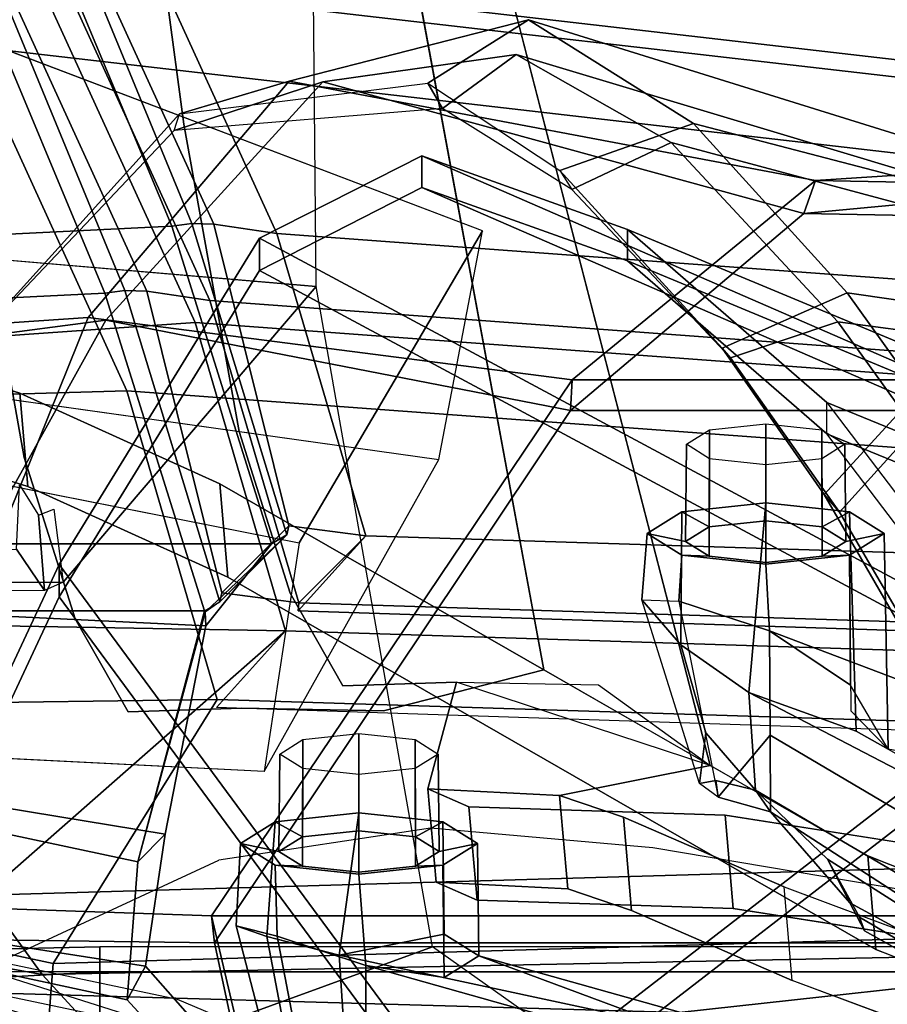
# Model space of a CAD drawing. Units: inches. Extents: x -6 to 180, y -6 to 128.
# Drawn here: x 9 to 11, y 15 to 16 of the extents above; entities that cross this region are included whole.
import ezdxf

# ---------------------------------------------------------------- set-up
doc = ezdxf.new("R2010")
doc.units = ezdxf.units.IN
doc.header["$MEASUREMENT"] = 0
for name, color, linetype in [('SEAT-BACKMAT', 5, 'Continuous'), ('SEAT-BASE', 5, 'Continuous'), ('SEAT-FABRIC', 5, 'Continuous'), ('SEAT-FRAME', 5, 'Continuous'), ('SEAT-KNOBS', 5, 'Continuous')]:
    doc.layers.add(name, color=color, linetype=linetype)

# ---------------------------------------------------------------- blocks, each defined once
blk = doc.blocks.new('1EMBODY_ARMS_0T')
at = {"layer": 'SEAT-BACKMAT'}
for points in [[(-2.678, 7.9631, 19.4373), (-2.1113, 8.1993, 19.5723), (-2.0288, 9.1758, 19.7336), (-2.7252, 8.9256, 19.53)], [(-1.9038, 9.0508, 19.6086), (-1.9863, 8.0743, 19.4473), (-2.553, 7.8381, 19.3123), (-2.6002, 8.8006, 19.405)], [(-2.678, 7.9631, 19.4373), (-2.7252, 8.9256, 19.53), (-3.2704, 8.691, 19.0525), (-3.2704, 7.7775, 19.0223)], [(-3.1454, 8.566, 18.9275), (-2.6002, 8.8006, 19.405), (-2.553, 7.8381, 19.3123), (-3.1454, 7.6525, 18.8973)], [(-3.5614, 8.6142, 18.5548), (-3.2527, 8.7315, 19.0267), (-3.2986, 7.7748, 18.8752), (-3.6869, 7.8507, 18.3249)], [(-3.2986, 7.7748, 18.8752), (-3.2527, 8.7315, 19.0267), (-3.1454, 8.566, 18.9275), (-3.1454, 7.6525, 18.8973)], [(-3.7388, 7.9019, 18.3839), (-3.2704, 7.7775, 19.0223), (-3.2704, 8.691, 19.0525), (-3.5956, 8.5737, 18.56)], [(-2.2923, 6.0536, 19.3148), (-0.1903, 6.5214, 19.4305), (-0.2942, 8.6864, 19.8235), (-2.0615, 8.0551, 19.6874)], [(-3.5614, 8.6142, 18.5548), (-3.6869, 7.8507, 18.3249), (-3.9329, 7.8873, 17.818), (-3.8282, 8.5631, 18.0335)], [(-4.0557, 8.5832, 17.5251), (-3.8282, 8.5631, 18.0335), (-3.9329, 7.8873, 17.818), (-4.0855, 7.7528, 17.4717)], [(-3.7388, 7.9019, 18.3839), (-3.5956, 8.5737, 18.56), (-3.8666, 8.5226, 18.0519), (-3.9962, 7.9215, 17.8716)], [(-4.1797, 7.7532, 17.4391), (-3.9962, 7.9215, 17.8716), (-3.8666, 8.5226, 18.0519), (-4.0612, 8.5423, 17.5869)], [(-4.2882, 7.279, 18.6711), (-3.2444, 8.0482, 20.3586), (-3.9409, 8.374, 18.9351), (-4.0558, 7.8278, 18.7994)], [(-3.8803, 8.374, 18.8131), (-4.2275, 7.279, 18.5491), (-4.2882, 7.279, 18.6711), (-3.9409, 8.374, 18.9351)], [(-3.8803, 8.374, 18.8131), (-3.1838, 8.0482, 20.2367), (-4.2275, 7.279, 18.5491), (-3.9952, 7.8278, 18.6774)], [(-3.8803, 8.374, 18.8131), (-3.9409, 8.374, 18.9351), (-3.2444, 8.0482, 20.3586), (-3.1838, 8.0482, 20.2367)], [(-2.673, 7.926, 19.4584), (-2.1244, 8.1514, 19.6026), (-2.1113, 8.1993, 19.5723), (-2.678, 7.9631, 19.4373)], [(-2.1455, 8.1267, 19.6428), (-2.1244, 8.1514, 19.6026), (-2.673, 7.926, 19.4584), (-2.6742, 7.8851, 19.4987)], [(-2.1455, 8.1267, 19.6428), (-2.6742, 7.8851, 19.4987), (-2.6917, 7.7671, 19.5541), (-2.0615, 8.0551, 19.6874)], [(-1.9863, 8.0743, 19.4473), (-1.9994, 8.0264, 19.4776), (-2.548, 7.801, 19.3334), (-2.553, 7.8381, 19.3123)], [(-4.2882, 7.279, 18.6711), (-3.4389, 6.1795, 20.6671), (-2.6359, 7.6749, 21.8113), (-3.2444, 8.0482, 20.3586)], [(-2.5752, 7.6749, 21.6893), (-3.3782, 6.1795, 20.5451), (-4.2275, 7.279, 18.5491), (-3.1838, 8.0482, 20.2367)], [(-2.5752, 7.6749, 21.6893), (-3.1838, 8.0482, 20.2367), (-3.2444, 8.0482, 20.3586), (-2.6359, 7.6749, 21.8113)], [(-2.2923, 6.0536, 19.3148), (-2.0615, 8.0551, 19.6874), (-2.6917, 7.7671, 19.5541), (-2.8179, 6.0538, 19.2455)], [(-2.548, 7.801, 19.3334), (-1.9994, 8.0264, 19.4776), (-2.0205, 8.0017, 19.5178), (-2.5492, 7.7601, 19.3737)], [(-2.5667, 7.6421, 19.4291), (-2.5492, 7.7601, 19.3737), (-2.0205, 8.0017, 19.5178), (-1.9365, 7.9301, 19.5624)], [(-2.673, 7.926, 19.4584), (-2.678, 7.9631, 19.4373), (-3.2704, 7.7775, 19.0223), (-3.2536, 7.7486, 19.0578)], [(-4.1797, 7.7532, 17.4391), (-4.0855, 7.7528, 17.4717), (-3.9329, 7.8873, 17.818), (-3.9962, 7.9215, 17.8716)], [(-3.7388, 7.9019, 18.3839), (-3.9962, 7.9215, 17.8716), (-3.9329, 7.8873, 17.818), (-3.6869, 7.8507, 18.3249)], [(-2.6742, 7.8851, 19.4987), (-2.673, 7.926, 19.4584), (-3.2536, 7.7486, 19.0578), (-3.2369, 7.7449, 19.117)], [(-2.5667, 7.6421, 19.4291), (-1.9365, 7.9301, 19.5624), (-2.1673, 5.9286, 19.1898), (-2.6929, 5.9288, 19.1205)], [(-3.7388, 7.9019, 18.3839), (-3.6869, 7.8507, 18.3249), (-3.2986, 7.7748, 18.8752), (-3.2731, 7.7759, 19.0192)], [(-2.6742, 7.8851, 19.4987), (-3.2369, 7.7449, 19.117), (-3.2556, 7.6015, 19.2338), (-2.6917, 7.7671, 19.5541)], [(-3.1454, 7.6525, 18.8973), (-2.553, 7.8381, 19.3123), (-2.548, 7.801, 19.3334), (-3.1286, 7.6236, 18.9328)], [(-3.1286, 7.6236, 18.9328), (-2.548, 7.801, 19.3334), (-2.5492, 7.7601, 19.3737), (-3.1119, 7.6199, 18.992)], [(-3.2986, 7.7748, 18.8752), (-3.1454, 7.6525, 18.8973), (-3.1286, 7.6236, 18.9328), (-3.2731, 7.7759, 19.0192)], [(-3.2536, 7.7486, 19.0578), (-3.2731, 7.7759, 19.0192), (-3.1286, 7.6236, 18.9328)], [(-2.6917, 7.7671, 19.5541), (-3.2556, 7.6015, 19.2338), (-3.3008, 6.1643, 19.0588), (-2.8179, 6.0538, 19.2455)], [(-3.1306, 7.4765, 19.1088), (-3.1119, 7.6199, 18.992), (-2.5492, 7.7601, 19.3737), (-2.5667, 7.6421, 19.4291)], [(-3.2369, 7.7449, 19.117), (-3.1119, 7.6199, 18.992), (-3.1306, 7.4765, 19.1088), (-3.2556, 7.6015, 19.2338)], [(-3.2369, 7.7449, 19.117), (-3.2536, 7.7486, 19.0578), (-3.1286, 7.6236, 18.9328), (-3.1119, 7.6199, 18.992)], [(-3.2904, 5.5098, 22.3792), (-2.4806, 7.372, 22.9103), (-2.6359, 7.6749, 21.8113), (-3.4389, 6.1795, 20.6671)], [(-2.5752, 7.6749, 21.6893), (-2.4221, 7.372, 22.9113), (-3.2319, 5.5098, 22.3802), (-3.3782, 6.1795, 20.5451)], [(-2.5752, 7.6749, 21.6893), (-2.6359, 7.6749, 21.8113), (-2.4806, 7.372, 22.9103), (-2.4221, 7.372, 22.9113)], [(-3.1758, 6.0393, 18.9338), (-3.1306, 7.4765, 19.1088), (-2.5667, 7.6421, 19.4291), (-2.6929, 5.9288, 19.1205)], [(-3.3142, 6.2771, 18.9863), (-3.3008, 6.1643, 19.0588), (-3.2556, 7.6015, 19.2338), (-3.2704, 7.6028, 19.1359)], [(-3.1758, 6.0393, 18.9338), (-3.3142, 6.2771, 18.9863), (-3.2704, 7.6028, 19.1359), (-3.1306, 7.4765, 19.1088)], [(-3.2704, 7.6028, 19.1359), (-3.2556, 7.6015, 19.2338), (-3.1306, 7.4765, 19.1088)], [(-3.2904, 5.5098, 22.3792), (-3.3817, 5.1526, 23.8628), (-2.6175, 6.9885, 24.2378), (-2.4806, 7.372, 22.9103)], [(-2.559, 6.9885, 24.2388), (-3.3232, 5.1526, 23.8638), (-3.2319, 5.5098, 22.3802), (-2.4221, 7.372, 22.9113)], [(-2.559, 6.9885, 24.2388), (-2.4221, 7.372, 22.9113), (-2.4806, 7.372, 22.9103), (-2.6175, 6.9885, 24.2378)], [(-3.4389, 6.1795, 20.6671), (-4.2882, 7.279, 18.6711), (-4.3784, 5.7065, 18.3806), (-3.8909, 4.4473, 20.2659)], [(-4.3178, 5.7065, 18.2587), (-4.2275, 7.279, 18.5491), (-3.3782, 6.1795, 20.5451), (-3.8303, 4.4473, 20.1439)], [(-3.6179, 4.9593, 25.3312), (-2.9401, 6.6164, 25.4786), (-2.6175, 6.9885, 24.2378), (-3.3817, 5.1526, 23.8628)], [(-2.559, 6.9885, 24.2388), (-2.8817, 6.6164, 25.4796), (-3.5594, 4.9593, 25.3322), (-3.3232, 5.1526, 23.8638)], [(-2.559, 6.9885, 24.2388), (-2.6175, 6.9885, 24.2378), (-2.9401, 6.6164, 25.4786), (-2.8817, 6.6164, 25.4796)], [(-3.6179, 4.9593, 25.3312), (-3.9373, 4.8981, 26.6998), (-3.5315, 6.1667, 27.1447), (-2.9401, 6.6164, 25.4786)], [(-3.473, 6.1667, 27.1458), (-3.8788, 4.8981, 26.7008), (-3.5594, 4.9593, 25.3322), (-2.8817, 6.6164, 25.4796)], [(-2.9401, 6.6164, 25.4786), (-2.8817, 6.6164, 25.4796), (-3.473, 6.1667, 27.1458), (-3.5315, 6.1667, 27.1447)], [(-2.2923, 6.0536, 19.3148), (-2.315, 3.5942, 18.9902), (-0.1842, 3.7158, 19.1068), (-0.1903, 6.5214, 19.4305)]]:
    blk.add_3dface(points, dxfattribs=at)
at = {"layer": 'SEAT-BASE'}
for points, invisible_edges in [([(-3.4569, 7.4433, 14.9178), (-2.6849, 9.8706, 16.1269), (-2.7068, 10.0683, 15.9759), (-2.7947, 10.2059, 15.6262)], 9), ([(-3.4569, 7.4433, 14.9178), (-2.7947, 10.2059, 15.6262), (-3.1132, 9.7814, 14.3115), (-3.4518, 7.7082, 13.9831)], 5), ([(-3.7764, 7.3454, 13.6077), (-3.8098, 7.2689, 13.2998), (-3.2873, 9.7663, 14.3566), (-2.9688, 10.1908, 15.6712)], 10), ([(-3.7764, 7.3454, 13.6077), (-2.9688, 10.1908, 15.6712), (-2.881, 10.0532, 16.0209), (-2.859, 9.8555, 16.1719)], 9), ([(-3.4569, 7.4433, 14.9178), (-2.6886, 9.2968, 16.159), (-2.6741, 9.6648, 16.183), (-2.6849, 9.8706, 16.1269)], 9), ([(-3.7764, 7.3454, 13.6077), (-2.859, 9.8555, 16.1719), (-2.8482, 9.6497, 16.228), (-2.8627, 9.2816, 16.2041)], 9), ([(-3.4588, 7.9198, 12.9945), (-3.4518, 7.7082, 13.9831), (-3.1132, 9.7814, 14.3115), (-3.3354, 9.3649, 13.1187)], 10), ([(-3.8098, 7.2689, 13.2998), (-3.3039, 9.2186, 12.7141), (-3.5095, 9.3498, 13.1638), (-3.2873, 9.7663, 14.3566)], 9), ([(-3.3722, 7.969, 12.8273), (-3.4588, 7.9198, 12.9945), (-3.3354, 9.3649, 13.1187), (-3.285, 9.288, 12.956)], 10), ([(-3.4569, 7.4433, 14.9178), (-2.8644, 8.1219, 16.066), (-2.7827, 8.3829, 16.0787), (-2.6886, 9.2968, 16.159)], 9), ([(-2.9568, 8.3678, 16.1237), (-3.789, 7.0997, 14.8954), (-3.7764, 7.3454, 13.6077), (-2.8627, 9.2816, 16.2041)], 5), ([(-3.285, 9.288, 12.956), (-3.2345, 9.2112, 12.7934), (-3.2856, 8.0183, 12.6601), (-3.3722, 7.969, 12.8273)], 10), ([(-4.148, 4.7283, 12.9212), (-3.5682, 3.9891, 12.1309), (-3.3039, 9.2186, 12.7141), (-3.8259, 6.7911, 12.9668)], 7), ([(-3.8098, 7.2689, 13.2998), (-3.8259, 6.7911, 12.9668), (-3.3039, 9.2186, 12.7141), (-3.5569, 8.2437, 13.007)], 14), ([(-3.0194, 9.1643, 12.4747), (-3.3039, 9.2186, 12.7141), (-3.5682, 3.9891, 12.1309), (-3.1147, 4.0601, 11.8704)], 10), ([(-2.9843, 8.1136, 12.4297), (-3.2856, 8.0183, 12.6601), (-3.2345, 9.2112, 12.7934), (-2.9681, 9.1572, 12.5652)], 10), ([(-2.4656, 9.1665, 12.3331), (-1.9647, 7.8571, 12.2654), (-2.0583, 9.2018, 12.3865), (-2.4656, 9.1665, 12.3331)], 1), ([(-3.0194, 9.1643, 12.4747), (-3.1147, 4.0601, 11.8704), (-1.3391, 5.2653, 11.7418), (-1.6674, 5.8448, 11.919)], 11), ([(-1.9647, 7.8571, 12.2654), (-2.4656, 9.1665, 12.3331), (-3.0194, 9.1643, 12.4747), (-1.9471, 7.029, 12.167)], 5), ([(-3.0194, 9.1643, 12.4747), (-1.6674, 5.8448, 11.919), (-1.8277, 6.3579, 12.0484), (-1.9471, 7.029, 12.167)], 9), ([(-2.4109, 8.2166, 12.3415), (-2.9843, 8.1136, 12.4297), (-2.9681, 9.1572, 12.5652), (-2.4562, 9.1605, 12.4368)], 10), ([(-2.9568, 8.3678, 16.1237), (-3.0386, 8.1068, 16.1111), (-3.2078, 7.7335, 16.1064), (-3.789, 7.0997, 14.8954)], 12), ([(-1.2753, 7.5339, 15.3197), (-2.9843, 8.1136, 12.4297), (-2.4109, 8.2166, 12.3415), (-2.0416, 8.2948, 12.3956)], 1), ([(-3.4569, 7.4433, 14.9178), (-3.3807, 7.1443, 16.0665), (-3.0337, 7.7486, 16.0613), (-2.8644, 8.1219, 16.066)], 8), ([(-1.2753, 7.5339, 15.3197), (-3.3722, 7.969, 12.8273), (-3.2856, 8.0183, 12.6601), (-2.9843, 8.1136, 12.4297)], 9), ([(-1.2753, 7.5339, 15.3197), (-3.4518, 7.7082, 13.9831), (-3.4588, 7.9198, 12.9945), (-3.3722, 7.969, 12.8273)], 9), ([(-3.6517, 6.8062, 12.9217), (-2.936, 7.7128, 12.4039), (-2.3626, 7.8159, 12.3157), (-2.0115, 7.8628, 12.3567)], 9), ([(-3.6517, 6.8062, 12.9217), (-2.0115, 7.8628, 12.3567), (-1.994, 7.0348, 12.2583), (-1.8745, 6.3637, 12.1397)], 9), ([(-1.2599, 7.4279, 15.3211), (-2.0115, 7.8628, 12.3567), (-2.3626, 7.8159, 12.3157), (-2.936, 7.7128, 12.4039)], 8), ([(-3.2078, 7.7335, 16.1064), (-3.9018, 6.5249, 16.1167), (-3.8294, 6.9807, 15.0975), (-3.789, 7.0997, 14.8954)], 10), ([(-3.6517, 6.8062, 12.9217), (-3.3239, 7.5683, 12.8015), (-3.2372, 7.6175, 12.6343), (-2.936, 7.7128, 12.4039)], 9), ([(-1.2753, 7.5339, 15.3197), (-3.3807, 7.1443, 16.0665), (-3.4569, 7.4433, 14.9178), (-3.4518, 7.7082, 13.9831)], 8), ([(-1.2599, 7.4279, 15.3211), (-2.936, 7.7128, 12.4039), (-3.2372, 7.6175, 12.6343), (-3.3239, 7.5683, 12.8015)], 9), ([(-3.6517, 6.8062, 12.9217), (-3.6357, 7.284, 13.2547), (-3.4105, 7.519, 12.9688), (-3.3239, 7.5683, 12.8015)], 10), ([(-1.2599, 7.4279, 15.3211), (-3.3239, 7.5683, 12.8015), (-3.4105, 7.519, 12.9688), (-3.4034, 7.3074, 13.9573)], 9), ([(-3.6023, 7.3605, 13.5626), (-3.4034, 7.3074, 13.9573), (-3.4105, 7.519, 12.9688), (-3.6357, 7.284, 13.2547)], 4), ([(-1.2599, 7.4279, 15.3211), (-3.4034, 7.3074, 13.9573), (-3.4085, 7.0426, 14.8921), (-3.5589, 6.834, 16.0691)], 1), ([(-3.6149, 7.1148, 14.8503), (-3.6553, 6.9958, 15.0525), (-3.7277, 6.54, 16.0716), (-3.5589, 6.834, 16.0691)], 2), ([(-3.9018, 6.5249, 16.1167), (-4.1865, 5.8017, 16.6339), (-3.9597, 6.6809, 15.2088), (-3.8294, 6.9807, 15.0975)], 10), ([(-3.7277, 6.54, 16.0716), (-3.6553, 6.9958, 15.0525), (-3.7855, 6.696, 15.1638), (-4.0124, 5.8168, 16.5888)], 5), ([(-3.9739, 4.7434, 12.8761), (-3.6517, 6.8062, 12.9217), (-1.8745, 6.3637, 12.1397), (-1.7142, 5.8506, 12.0103)], 10), ([(-3.9732, 5.1725, 17.1797), (-4.0124, 5.8168, 16.5888), (-3.7855, 6.696, 15.1638), (-4.5001, 4.7834, 15.1508)], 10), ([(-4.1865, 5.8017, 16.6339), (-4.1473, 5.1573, 17.2247), (-4.6743, 4.7682, 15.1959), (-3.9597, 6.6809, 15.2088)], 10)]:
    blk.add_3dface(points, dxfattribs=dict(at, invisible_edges=invisible_edges))
for points in [[(-2.7827, 8.3829, 16.0787), (-2.8644, 8.1219, 16.066), (-3.0386, 8.1068, 16.1111), (-2.9568, 8.3678, 16.1237)], [(-3.0337, 7.7486, 16.0613), (-3.2078, 7.7335, 16.1064), (-3.0386, 8.1068, 16.1111), (-2.8644, 8.1219, 16.066)], [(-3.0337, 7.7486, 16.0613), (-3.7277, 6.54, 16.0716), (-3.9018, 6.5249, 16.1167), (-3.2078, 7.7335, 16.1064)], [(-3.5589, 6.834, 16.0691), (-3.3807, 7.1443, 16.0665), (-1.2753, 7.5339, 15.3197), (-1.2599, 7.4279, 15.3211)], [(-3.6357, 7.284, 13.2547), (-3.8098, 7.2689, 13.2998), (-3.7764, 7.3454, 13.6077), (-3.6023, 7.3605, 13.5626)], [(-3.6023, 7.3605, 13.5626), (-3.7764, 7.3454, 13.6077), (-3.789, 7.0997, 14.8954), (-3.6149, 7.1148, 14.8503)], [(-3.4034, 7.3074, 13.9573), (-3.6023, 7.3605, 13.5626), (-3.6149, 7.1148, 14.8503), (-3.5589, 6.834, 16.0691)], [(-3.8259, 6.7911, 12.9668), (-3.8098, 7.2689, 13.2998), (-3.6357, 7.284, 13.2547), (-3.6517, 6.8062, 12.9217)], [(-3.6149, 7.1148, 14.8503), (-3.789, 7.0997, 14.8954), (-3.8294, 6.9807, 15.0975), (-3.6553, 6.9958, 15.0525)], [(-3.8294, 6.9807, 15.0975), (-3.9597, 6.6809, 15.2088), (-3.7855, 6.696, 15.1638), (-3.6553, 6.9958, 15.0525)], [(-3.8259, 6.7911, 12.9668), (-3.6517, 6.8062, 12.9217), (-3.9739, 4.7434, 12.8761), (-4.148, 4.7283, 12.9212)], [(-3.9597, 6.6809, 15.2088), (-3.7855, 6.696, 15.1638), (-4.5001, 4.7834, 15.1508), (-4.6743, 4.7682, 15.1959)], [(-3.7277, 6.54, 16.0716), (-4.0124, 5.8168, 16.5888), (-4.1865, 5.8017, 16.6339), (-3.9018, 6.5249, 16.1167)]]:
    blk.add_3dface(points, dxfattribs=at)
at = {"layer": 'SEAT-FABRIC'}
for points in [[(-2.8603, 7.9224, 19.6602), (-2.2175, 8.2162, 19.7961), (-2.1842, 9.3593, 19.8432), (-2.8946, 9.1041, 19.6356)], [(-2.1649, 9.3593, 19.594), (-2.09, 8.0887, 19.6686), (-2.7328, 7.7949, 19.5327), (-2.8244, 9.1041, 19.3956)], [(-2.8603, 7.9224, 19.6602), (-2.8946, 9.1041, 19.6356), (-3.4506, 8.8649, 19.1485), (-3.4355, 7.7535, 19.3335)], [(-3.2859, 8.8649, 18.9604), (-2.8244, 9.1041, 19.3956), (-2.7328, 7.7949, 19.5327), (-3.308, 7.626, 19.206)], [(-4.8348, 7.556, 17.2049), (-3.8894, 7.7587, 18.644), (-3.8784, 8.6013, 18.8169), (-4.4111, 8.8669, 17.3615)], [(-4.7808, 7.543, 17.1847), (-4.3578, 8.857, 17.3434), (-3.8163, 8.4351, 18.7601), (-3.8396, 7.7645, 18.6082)], [(-3.9284, 8.0599, 18.4665), (-3.4355, 7.7535, 19.3335), (-3.4506, 8.8649, 19.1485), (-3.7823, 8.7451, 18.6462)], [(-3.2859, 8.8649, 18.9604), (-3.308, 7.626, 19.206), (-3.8009, 8.1874, 18.339), (-3.5737, 8.7451, 18.5084)], [(-2.4529, 6.1747, 19.4161), (-0.3089, 6.6518, 19.5341), (-0.4148, 8.8601, 19.935), (-2.2175, 8.2162, 19.7961)], [(-3.9284, 8.0599, 18.4665), (-3.7823, 8.7451, 18.6462), (-4.0587, 8.6931, 18.1279), (-4.191, 8.08, 17.944)], [(-3.5737, 8.7451, 18.5084), (-3.8009, 8.1874, 18.339), (-3.949, 8.08, 17.8813), (-3.8381, 8.6931, 18.0103)], [(-0.2873, 8.7326, 19.8075), (-0.1814, 6.5243, 19.4066), (-2.3254, 6.0472, 19.2886), (-2.09, 8.0887, 19.6686)], [(-3.8381, 8.6931, 18.0103), (-3.949, 8.08, 17.8813), (-4.1361, 7.9082, 17.4401), (-4.0266, 8.7131, 17.557)], [(-3.8894, 7.7587, 18.644), (-2.8965, 7.0946, 20.5276), (-2.7286, 7.9613, 20.901), (-3.8784, 8.6013, 18.8169)], [(-2.7286, 7.9613, 20.901), (-2.7596, 8.1987, 20.7577), (-3.8784, 8.6013, 18.8169), (-2.7286, 7.9613, 20.901)], [(-3.8163, 8.4351, 18.7601), (-3.8227, 8.6085, 18.7987), (-2.7359, 8.1788, 20.7451), (-2.7234, 7.9945, 20.7312)], [(-2.8398, 7.0914, 20.5114), (-3.8396, 7.7645, 18.6082), (-3.8163, 8.4351, 18.7601), (-2.7234, 7.9945, 20.7312)], [(-2.4529, 6.1747, 19.4161), (-2.2175, 8.2162, 19.7961), (-2.8603, 7.9224, 19.6602), (-2.989, 6.1749, 19.3454)], [(-2.2835, 7.5563, 22.5207), (-2.3745, 7.8341, 22.2727), (-2.7596, 8.1987, 20.7577), (-2.7286, 7.9613, 20.901)], [(-2.3745, 7.8341, 22.2727), (-2.3435, 7.8242, 22.265), (-2.7359, 8.1788, 20.7451), (-2.7596, 8.1987, 20.7577)], [(-3.7493, 6.4016, 18.2285), (-3.9112, 6.222, 17.775), (-3.949, 8.08, 17.8813), (-3.8009, 8.1874, 18.339)], [(-3.8009, 8.1874, 18.339), (-3.308, 7.626, 19.206), (-3.3541, 6.1601, 19.0275), (-3.7493, 6.4016, 18.2285)], [(-2.2827, 7.6196, 22.227), (-2.7234, 7.9945, 20.7312), (-2.7359, 8.1788, 20.7451), (-2.3435, 7.8242, 22.265)], [(-2.7328, 7.7949, 19.5327), (-2.09, 8.0887, 19.6686), (-2.3254, 6.0472, 19.2886), (-2.8615, 6.0474, 19.2179)], [(-3.8768, 6.2741, 18.356), (-3.9284, 8.0599, 18.4665), (-4.191, 8.08, 17.944), (-4.1532, 6.222, 17.8377)], [(-4.1361, 7.9082, 17.4401), (-3.949, 8.08, 17.8813), (-3.9112, 6.222, 17.775), (-4.1097, 6.2107, 17.3006)], [(-3.4816, 6.2876, 19.155), (-3.4355, 7.7535, 19.3335), (-3.9284, 8.0599, 18.4665), (-3.8768, 6.2741, 18.356)], [(-2.8398, 7.0914, 20.5114), (-2.7234, 7.9945, 20.7312), (-2.2827, 7.6196, 22.227), (-2.4681, 6.6377, 22.2787)], [(-2.5293, 6.6593, 22.2545), (-2.2835, 7.5563, 22.5207), (-2.7286, 7.9613, 20.901), (-2.8965, 7.0946, 20.5276)], [(-2.8603, 7.9224, 19.6602), (-3.4355, 7.7535, 19.3335), (-3.4816, 6.2876, 19.155), (-2.989, 6.1749, 19.3454)], [(-2.2835, 7.5563, 22.5207), (-2.2325, 7.196, 23.8659), (-2.3336, 7.3336, 23.9349), (-2.3745, 7.8341, 22.2727)], [(-2.2864, 7.3606, 23.9782), (-2.3336, 7.3336, 23.9349), (-2.3745, 7.8341, 22.2727), (-2.3435, 7.8242, 22.265)], [(-2.2827, 7.6196, 22.227), (-2.3435, 7.8242, 22.265), (-2.2864, 7.3606, 23.9782), (-2.1684, 7.1732, 23.8289)], [(-3.3541, 6.1601, 19.0275), (-3.308, 7.626, 19.206), (-2.7328, 7.7949, 19.5327), (-2.8615, 6.0474, 19.2179)], [(-4.8348, 7.556, 17.2049), (-4.7808, 7.543, 17.1847), (-3.8396, 7.7645, 18.6082), (-3.8894, 7.7587, 18.644)], [(-4.8348, 3.3685, 17.2049), (-3.8894, 3.3837, 18.644), (-3.8894, 7.7587, 18.644), (-4.8348, 7.556, 17.2049)], [(-4.7808, 3.3555, 17.1847), (-4.7808, 7.543, 17.1847), (-3.8396, 7.7645, 18.6082), (-3.8396, 3.3895, 18.6082)], [(-2.8965, 7.0946, 20.5276), (-3.8894, 7.7587, 18.644), (-3.8396, 7.7645, 18.6082), (-2.8398, 7.0914, 20.5114)], [(-3.8894, 3.3837, 18.644), (-2.8965, 3.3446, 20.5276), (-2.8965, 7.0946, 20.5276), (-3.8894, 7.7587, 18.644)], [(-2.8398, 3.3414, 20.5114), (-3.8396, 3.3895, 18.6082), (-3.8396, 7.7645, 18.6082), (-2.8398, 7.0914, 20.5114)], [(-3.3541, 6.1601, 19.0275), (-3.4953, 6.4027, 19.081), (-3.4506, 7.7548, 19.2336), (-3.308, 7.626, 19.206)], [(-2.4681, 6.6377, 22.2787), (-2.2827, 7.6196, 22.227), (-2.1684, 7.1732, 23.8289), (-2.445, 6.2835, 23.5324)], [(-2.5293, 6.6593, 22.2545), (-2.4972, 6.3157, 23.4823), (-2.2325, 7.196, 23.8659), (-2.2835, 7.5563, 22.5207)], [(-2.2864, 7.3606, 23.9782), (-2.4494, 7.1146, 24.8029), (-2.4849, 7.092, 24.7431), (-2.3336, 7.3336, 23.9349)], [(-2.3618, 6.8652, 24.8624), (-2.1684, 7.1732, 23.8289), (-2.2864, 7.3606, 23.9782), (-2.4494, 7.1146, 24.8029)], [(-2.397, 6.9065, 24.7767), (-2.4849, 7.092, 24.7431), (-2.3336, 7.3336, 23.9349), (-2.2325, 7.196, 23.8659)], [(-2.6243, 6.0573, 24.3524), (-2.397, 6.9065, 24.7767), (-2.2325, 7.196, 23.8659), (-2.4972, 6.3157, 23.4823)], [(-2.5814, 6.0206, 24.4204), (-2.445, 6.2835, 23.5324), (-2.1684, 7.1732, 23.8289), (-2.3618, 6.8652, 24.8624)], [(-2.4849, 7.092, 24.7431), (-2.7988, 6.7959, 25.7331), (-2.7807, 6.8118, 25.8199), (-2.4494, 7.1146, 24.8029)], [(-2.3618, 6.8652, 24.8624), (-2.4494, 7.1146, 24.8029), (-2.7807, 6.8118, 25.8199), (-2.6773, 6.5786, 25.8323)], [(-2.5918, 3.3468, 22.2545), (-2.5293, 6.6593, 22.2545), (-2.8965, 7.0946, 20.5276), (-2.8965, 3.3446, 20.5276)], [(-2.8965, 7.0946, 20.5276), (-2.8398, 7.0914, 20.5114), (-2.4681, 6.6377, 22.2787), (-2.5293, 6.6593, 22.2545)], [(-2.8398, 3.3414, 20.5114), (-2.8398, 7.0914, 20.5114), (-2.4681, 6.6377, 22.2787), (-2.5306, 3.3252, 22.2787)], [(-2.397, 6.9065, 24.7767), (-2.7317, 6.5958, 25.8169), (-2.7988, 6.7959, 25.7331), (-2.4849, 7.092, 24.7431)], [(-2.6243, 6.0573, 24.3524), (-2.8361, 5.8072, 25.1907), (-2.7317, 6.5958, 25.8169), (-2.397, 6.9065, 24.7767)], [(-2.5814, 6.0206, 24.4204), (-2.3618, 6.8652, 24.8624), (-2.6773, 6.5786, 25.8323), (-2.7922, 5.7786, 25.2398)], [(-3.0864, 6.5927, 26.4467), (-3.0535, 6.6212, 26.4917), (-2.7807, 6.8118, 25.8199), (-2.7988, 6.7959, 25.7331)], [(-2.9307, 6.4523, 26.3184), (-3.0864, 6.5927, 26.4467), (-2.7988, 6.7959, 25.7331), (-2.7317, 6.5958, 25.8169)], [(-2.8621, 6.4458, 26.3007), (-2.6773, 6.5786, 25.8323), (-2.7807, 6.8118, 25.8199), (-3.0535, 6.6212, 26.4917)], [(-2.5918, 3.3468, 22.2545), (-2.7472, 3.3157, 23.4823), (-2.4972, 6.3157, 23.4823), (-2.5293, 6.6593, 22.2545)], [(-2.4972, 6.3157, 23.4823), (-2.5293, 6.6593, 22.2545), (-2.4681, 6.6377, 22.2787), (-2.445, 6.2835, 23.5324)], [(-2.4529, 6.1747, 19.4161), (-2.4761, 3.6661, 19.085), (-0.3027, 3.7901, 19.2039), (-0.3089, 6.6518, 19.5341)], [(-2.5306, 3.3252, 22.2787), (-2.4681, 6.6377, 22.2787), (-2.445, 6.2835, 23.5324), (-2.695, 3.2835, 23.5324)], [(-3.0864, 6.5927, 26.4467), (-3.3462, 6.4412, 27.0362), (-3.3065, 6.475, 27.064), (-3.0535, 6.6212, 26.4917)], [(-2.8621, 6.4458, 26.3007), (-3.0535, 6.6212, 26.4917), (-3.3065, 6.475, 27.064), (-3.2552, 6.2181, 27.2034)], [(-3.0853, 5.5888, 25.9479), (-2.9307, 6.4523, 26.3184), (-2.7317, 6.5958, 25.8169), (-2.8361, 5.8072, 25.1907)], [(-2.9307, 6.4523, 26.3184), (-3.3546, 6.2105, 27.2841), (-3.3462, 6.4412, 27.0362), (-3.0864, 6.5927, 26.4467)], [(-3.0374, 5.5671, 25.982), (-2.7922, 5.7786, 25.2398), (-2.6773, 6.5786, 25.8323), (-2.8621, 6.4458, 26.3007)], [(-0.1752, 3.6626, 19.0764), (-2.3486, 3.5386, 18.9575), (-2.3254, 6.0472, 19.2886), (-0.1814, 6.5243, 19.4066)]]:
    blk.add_3dface(points, dxfattribs=at)
at = {"layer": 'SEAT-FRAME'}
for points, invisible_edges in [([(-2.7234, 10.3651, 14.603), (-2.9617, 10.7437, 15.3597), (-2.6247, 9.9289, 15.8665), (-2.988, 7.3403, 15.4871)], 8), ([(-1.5544, 9.9104, 16.0368), (-1.3769, 10.7568, 15.6007), (-1.7704, 10.4096, 14.3534), (-2.5617, 7.2588, 15.5157)], 4), ([(-1.7704, 10.4096, 14.3534), (-2.2696, 10.0149, 12.8476), (-3.1435, 7.601, 13.0359), (-2.5617, 7.2588, 15.5157)], 10), ([(-2.988, 7.3403, 15.4871), (-2.7234, 10.3651, 14.603), (-3.1167, 9.9754, 13.0695), (-3.5702, 7.666, 13.1488)], 5), ([(-2.6653, 7.5687, 16.4915), (-2.72, 10.1343, 15.5959), (-2.6322, 10.2243, 15.9436), (-2.4402, 10.2194, 16.6399)], 1), ([(-2.6653, 7.5687, 16.4915), (-3.2171, 8.0409, 13.3354), (-3.2196, 9.4023, 13.5292), (-2.72, 10.1343, 15.5959)], 8), ([(-2.2696, 10.0149, 12.8476), (-2.7429, 9.6313, 11.8086), (-3.1435, 7.601, 13.0359)], 8), ([(-3.5702, 7.666, 13.1488), (-3.4722, 9.5973, 11.9996), (-3.1167, 9.9754, 13.0695), (-3.5702, 7.666, 13.1488)], 4), ([(-4.1818, 6.9505, 16.2786), (-4.5835, 9.1277, 16.3704), (-4.423, 9.2327, 16.9172), (-3.7353, 7.7505, 18.1328)], 8), ([(-1.6233, 8.2471, 12.95), (-3.2171, 8.0409, 13.3354), (-2.6653, 7.5687, 16.4915), (-0.4365, 7.5908, 16.7059)], 1), ([(-3.0919, 8.0867, 13.1402), (-3.0807, 8.0585, 13.3024), (-1.748, 8.2309, 12.9802), (-1.9079, 8.258, 12.7534)], 10), ([(-3.0352, 8.1227, 12.967), (-3.0919, 8.0867, 13.1402), (-1.9079, 8.258, 12.7534), (-2.1539, 8.2575, 12.6381)], 10), ([(-4.1818, 6.9505, 16.2786), (-3.7126, 6.941, 18.4855), (-3.6758, 7.3556, 18.4255), (-3.7353, 7.7505, 18.1328)], 9), ([(-4.1818, 6.9505, 16.2786), (-4.2775, 5.7031, 16.2567), (-3.9228, 5.6924, 18.2064), (-3.7126, 6.941, 18.4855)], 10)]:
    blk.add_3dface(points, dxfattribs=dict(at, invisible_edges=invisible_edges))
for points in [[(-2.6247, 9.9289, 15.8665), (-2.988, 7.3403, 15.4871), (-2.5617, 7.2588, 15.5157), (-1.5544, 9.9104, 16.0368)], [(-3.1435, 7.601, 13.0359), (-3.5702, 7.666, 13.1488), (-3.4722, 9.5973, 11.9996), (-2.7429, 9.6313, 11.8086)], [(-3.2171, 8.0409, 13.3354), (-3.2323, 8.076, 13.1329), (-3.2349, 9.3362, 13.3345), (-3.2196, 9.4023, 13.5292)], [(-3.2349, 9.3362, 13.3345), (-3.1582, 9.2611, 13.0881), (-3.1557, 8.1279, 12.8805), (-3.2323, 8.076, 13.1329)], [(-4.1818, 6.9505, 16.2786), (-3.8974, 7.3523, 16.1429), (-4.4524, 8.8772, 16.1312), (-4.5835, 9.1277, 16.3704)], [(-2.6653, 7.5687, 16.4915), (-2.5528, 8.894, 16.5657), (-4.4524, 8.8772, 16.1312), (-3.8974, 7.3523, 16.1429)], [(-3.1557, 8.1279, 12.8805), (-3.0352, 8.1227, 12.967), (-3.0919, 8.0867, 13.1402), (-3.2323, 8.076, 13.1329)], [(-3.2323, 8.076, 13.1329), (-3.0919, 8.0867, 13.1402), (-3.0807, 8.0585, 13.3024), (-3.2171, 8.0409, 13.3354)], [(-3.8771, 7.6419, 20.5371), (-3.858, 7.7185, 20.3678), (-4.0691, 7.6635, 20.3253), (-4.1044, 7.5985, 20.4371)], [(-3.858, 7.7185, 20.3678), (-3.8779, 7.661, 20.1967), (-4.0317, 7.6321, 20.1936), (-4.0691, 7.6635, 20.3253)], [(-3.664, 7.6454, 20.2526), (-3.8779, 7.661, 20.1967), (-3.858, 7.7185, 20.3678), (-3.7044, 7.7101, 20.4035)], [(-3.7044, 7.7101, 20.4035), (-3.858, 7.7185, 20.3678), (-3.8771, 7.6419, 20.5371), (-3.7448, 7.6454, 20.5544)], [(-3.7194, 7.6386, 20.3995), (-3.7044, 7.7101, 20.4035), (-3.7448, 7.6454, 20.5544), (-3.7468, 7.5948, 20.5016)], [(-3.6921, 7.5948, 20.2974), (-3.664, 7.6454, 20.2526), (-3.7044, 7.7101, 20.4035), (-3.7194, 7.6386, 20.3995)], [(-3.8779, 7.661, 20.1967), (-3.9124, 7.5263, 20.1114), (-4.1315, 7.5117, 20.1285), (-4.0317, 7.6321, 20.1936)], [(-3.6472, 7.4892, 20.1901), (-3.9124, 7.5263, 20.1114), (-3.8779, 7.661, 20.1967), (-3.664, 7.6454, 20.2526)], [(-3.1435, 7.601, 13.0359), (-3.5702, 7.666, 13.1488), (-2.988, 7.3403, 15.4871), (-2.5617, 7.2588, 15.5157)], [(-3.9319, 7.4761, 20.5816), (-3.8771, 7.6419, 20.5371), (-4.1044, 7.5985, 20.4371), (-4.1044, 7.4761, 20.4993)], [(-3.7448, 7.6454, 20.5544), (-3.8771, 7.6419, 20.5371), (-3.9319, 7.4761, 20.5816), (-3.7616, 7.4892, 20.6169)], [(-3.7468, 7.5948, 20.5016), (-3.7448, 7.6454, 20.5544), (-3.7616, 7.4892, 20.6169), (-3.7581, 7.4892, 20.5438)], [(-3.6808, 7.4892, 20.2551), (-3.6472, 7.4892, 20.1901), (-3.664, 7.6454, 20.2526), (-3.6921, 7.5948, 20.2974)], [(-3.5378, 7.637, 20.4482), (-3.7194, 7.6386, 20.3995), (-3.7468, 7.5948, 20.5016), (-3.5648, 7.5937, 20.5491)], [(-3.5107, 7.5937, 20.3472), (-3.6921, 7.5948, 20.2974), (-3.7194, 7.6386, 20.3995), (-3.5378, 7.637, 20.4482)], [(-3.5648, 7.5937, 20.5491), (-3.7468, 7.5948, 20.5016), (-3.7581, 7.4892, 20.5438), (-3.576, 7.4892, 20.5909)], [(-3.4995, 7.4892, 20.3054), (-3.6808, 7.4892, 20.2551), (-3.6921, 7.5948, 20.2974), (-3.5107, 7.5937, 20.3472)], [(-3.9124, 7.5263, 20.1114), (-4.1465, 6.4364, 19.8982), (-4.4741, 6.4536, 19.9066), (-4.1315, 7.5117, 20.1285)], [(-4.1465, 6.4364, 19.8982), (-3.9124, 7.5263, 20.1114), (-3.8733, 7.3301, 20.189), (-3.9137, 7.2654, 20.3399)], [(-3.664, 7.3329, 20.2526), (-3.8733, 7.3301, 20.189), (-3.9124, 7.5263, 20.1114), (-3.6472, 7.4892, 20.1901)], [(-4.2334, 6.4053, 20.4316), (-3.9319, 7.4761, 20.5816), (-4.1044, 7.4761, 20.4993), (-4.4694, 6.4239, 20.325)], [(-4.2334, 6.4053, 20.4316), (-3.9137, 7.2654, 20.3399), (-3.9541, 7.3301, 20.4908), (-3.9319, 7.4761, 20.5816)], [(-3.7616, 7.4892, 20.6169), (-3.9319, 7.4761, 20.5816), (-3.9541, 7.3301, 20.4908), (-3.7448, 7.3329, 20.5544)], [(-3.7581, 7.4892, 20.5438), (-3.7616, 7.4892, 20.6169), (-3.7448, 7.3329, 20.5544), (-3.7468, 7.3835, 20.5016)], [(-3.576, 7.4892, 20.5909), (-3.7581, 7.4892, 20.5438), (-3.7468, 7.3835, 20.5016), (-3.5648, 7.3846, 20.5491)], [(-3.5107, 7.3846, 20.3472), (-3.6921, 7.3835, 20.2974), (-3.6808, 7.4892, 20.2551), (-3.4995, 7.4892, 20.3054)], [(-3.6921, 7.3835, 20.2974), (-3.664, 7.3329, 20.2526), (-3.6472, 7.4892, 20.1901), (-3.6808, 7.4892, 20.2551)], [(-3.5648, 7.3846, 20.5491), (-3.7468, 7.3835, 20.5016), (-3.7194, 7.3397, 20.3995), (-3.5378, 7.3414, 20.4482)], [(-3.7468, 7.3835, 20.5016), (-3.7448, 7.3329, 20.5544), (-3.7044, 7.2682, 20.4035), (-3.7194, 7.3397, 20.3995)], [(-3.5378, 7.3414, 20.4482), (-3.7194, 7.3397, 20.3995), (-3.6921, 7.3835, 20.2974), (-3.5107, 7.3846, 20.3472)], [(-3.7194, 7.3397, 20.3995), (-3.7044, 7.2682, 20.4035), (-3.664, 7.3329, 20.2526), (-3.6921, 7.3835, 20.2974)], [(-3.7448, 7.3329, 20.5544), (-3.9541, 7.3301, 20.4908), (-3.9137, 7.2654, 20.3399), (-3.7044, 7.2682, 20.4035)], [(-3.7044, 7.2682, 20.4035), (-3.9137, 7.2654, 20.3399), (-3.8733, 7.3301, 20.189), (-3.664, 7.3329, 20.2526)], [(-4.1465, 6.4364, 19.8982), (-3.9137, 7.2654, 20.3399), (-4.2334, 6.4053, 20.4316), (-4.3397, 5.8502, 20.3623)], [(-3.5924, 6.854, 23.1821), (-3.2501, 6.9612, 23.2872), (-3.2521, 6.8927, 23.4395), (-3.618, 6.8188, 23.2747)], [(-3.2501, 6.9612, 23.2872), (-3.334, 6.8886, 23.075), (-3.4981, 6.8422, 23.0465), (-3.5924, 6.854, 23.1821)], [(-3.1264, 6.9514, 23.3038), (-3.0859, 6.8867, 23.1529), (-3.334, 6.8886, 23.075), (-3.2501, 6.9612, 23.2872)], [(-3.1668, 6.8867, 23.4547), (-3.1264, 6.9514, 23.3038), (-3.2501, 6.9612, 23.2872), (-3.2521, 6.8927, 23.4395)], [(-3.1414, 6.8799, 23.2998), (-3.1264, 6.9514, 23.3038), (-3.1668, 6.8867, 23.4547), (-3.1687, 6.8362, 23.4019)], [(-3.114, 6.8362, 23.1977), (-3.0859, 6.8867, 23.1529), (-3.1264, 6.9514, 23.3038), (-3.1414, 6.8799, 23.2998)], [(-3.3078, 6.7233, 23.4945), (-3.2521, 6.8927, 23.4395), (-3.618, 6.8188, 23.2747), (-3.5024, 6.7221, 23.4143)], [(-3.334, 6.8886, 23.075), (-3.423, 6.7618, 22.9871), (-3.6052, 6.7495, 23.0137), (-3.4981, 6.8422, 23.0465)], [(-3.0859, 6.8867, 23.1529), (-3.0692, 6.7305, 23.0904), (-3.423, 6.7618, 22.9871), (-3.334, 6.8886, 23.075)], [(-3.1836, 6.7305, 23.5172), (-3.1668, 6.8867, 23.4547), (-3.2521, 6.8927, 23.4395), (-3.3078, 6.7233, 23.4945)], [(-3.1687, 6.8362, 23.4019), (-3.1668, 6.8867, 23.4547), (-3.1836, 6.7305, 23.5172), (-3.1801, 6.7305, 23.4441)], [(-3.1027, 6.7305, 23.1554), (-3.0692, 6.7305, 23.0904), (-3.0859, 6.8867, 23.1529), (-3.114, 6.8362, 23.1977)], [(-2.9868, 6.835, 23.4494), (-2.9597, 6.8783, 23.3485), (-3.1414, 6.8799, 23.2998), (-3.1687, 6.8362, 23.4019)], [(-2.9597, 6.8783, 23.3485), (-2.9327, 6.835, 23.2475), (-3.114, 6.8362, 23.1977), (-3.1414, 6.8799, 23.2998)], [(-3.618, 6.8188, 23.2747), (-3.5924, 6.854, 23.1821), (-3.587, 6.8233, 23.0783)], [(-3.5924, 6.854, 23.1821), (-3.4981, 6.8422, 23.0465), (-3.6052, 6.7495, 23.0137), (-3.587, 6.8233, 23.0783)], [(-2.998, 6.7305, 23.4912), (-2.9868, 6.835, 23.4494), (-3.1687, 6.8362, 23.4019), (-3.1801, 6.7305, 23.4441)], [(-2.9327, 6.835, 23.2475), (-2.9215, 6.7305, 23.2057), (-3.1027, 6.7305, 23.1554), (-3.114, 6.8362, 23.1977)], [(-3.6052, 6.7495, 23.0137), (-3.6456, 6.7215, 23.3297), (-3.618, 6.8188, 23.2747), (-3.587, 6.8233, 23.0783)], [(-3.5024, 6.7221, 23.4143), (-3.618, 6.8188, 23.2747), (-3.6456, 6.7215, 23.3297), (-3.5024, 6.7221, 23.4143)], [(-3.423, 6.7618, 22.9871), (-3.8868, 5.8704, 22.7625), (-4.1164, 5.8778, 22.796), (-3.6052, 6.7495, 23.0137)], [(-3.4947, 6.5617, 23.0459), (-3.5284, 6.5023, 23.1961), (-3.8868, 5.8704, 22.7625), (-3.423, 6.7618, 22.9871)], [(-3.0692, 6.7305, 23.0904), (-3.0859, 6.5743, 23.1529), (-3.4947, 6.5617, 23.0459), (-3.423, 6.7618, 22.9871)], [(-3.7335, 6.6153, 22.995), (-3.6052, 6.7495, 23.0137), (-4.1164, 5.8778, 22.796), (-4.205, 5.8745, 22.8555)], [(-3.6052, 6.7495, 23.0137), (-3.7335, 6.6153, 22.995), (-3.8152, 6.5737, 23.2238), (-3.6456, 6.7215, 23.3297)], [(-3.5024, 6.7221, 23.4143), (-3.6456, 6.7215, 23.3297), (-4.2053, 5.8538, 23.089), (-4.0264, 5.834, 23.213)], [(-4.2053, 5.8538, 23.089), (-4.2053, 5.8538, 23.089), (-3.6456, 6.7215, 23.3297), (-3.8152, 6.5737, 23.2238)], [(-4.0264, 5.834, 23.213), (-3.6623, 5.7889, 23.364), (-3.3078, 6.7233, 23.4945), (-3.5024, 6.7221, 23.4143)], [(-3.4088, 6.5721, 23.3837), (-3.3078, 6.7233, 23.4945), (-3.6623, 5.7889, 23.364), (-3.5284, 6.5023, 23.1961)], [(-3.1668, 6.5743, 23.4547), (-3.1836, 6.7305, 23.5172), (-3.3078, 6.7233, 23.4945), (-3.4088, 6.5721, 23.3837)], [(-3.1801, 6.7305, 23.4441), (-3.1836, 6.7305, 23.5172), (-3.1668, 6.5743, 23.4547), (-3.1687, 6.6248, 23.4019)], [(-2.9868, 6.626, 23.4494), (-2.998, 6.7305, 23.4912), (-3.1801, 6.7305, 23.4441), (-3.1687, 6.6248, 23.4019)], [(-3.114, 6.6248, 23.1977), (-3.0859, 6.5743, 23.1529), (-3.0692, 6.7305, 23.0904), (-3.1027, 6.7305, 23.1554)], [(-2.9215, 6.7305, 23.2057), (-2.9327, 6.626, 23.2475), (-3.114, 6.6248, 23.1977), (-3.1027, 6.7305, 23.1554)], [(-3.7335, 6.6153, 22.995), (-4.205, 5.8745, 22.8555), (-4.2478, 5.8658, 22.9388), (-3.8417, 6.5554, 23.0493)], [(-3.8417, 6.5554, 23.0493), (-3.8674, 6.546, 23.1222), (-3.8152, 6.5737, 23.2238), (-3.7335, 6.6153, 22.995)], [(-2.9597, 6.5827, 23.3485), (-2.9868, 6.626, 23.4494), (-3.1687, 6.6248, 23.4019), (-3.1414, 6.581, 23.2998)], [(-3.1687, 6.6248, 23.4019), (-3.1668, 6.5743, 23.4547), (-3.1264, 6.5096, 23.3038), (-3.1414, 6.581, 23.2998)], [(-2.9327, 6.626, 23.2475), (-2.9597, 6.5827, 23.3485), (-3.1414, 6.581, 23.2998), (-3.114, 6.6248, 23.1977)], [(-3.1414, 6.581, 23.2998), (-3.1264, 6.5096, 23.3038), (-3.0859, 6.5743, 23.1529), (-3.114, 6.6248, 23.1977)], [(-4.2053, 5.8538, 23.089), (-3.8152, 6.5737, 23.2238), (-3.8674, 6.546, 23.1222), (-4.2478, 5.8658, 22.9388)], [(-3.1264, 6.5096, 23.3038), (-3.1668, 6.5743, 23.4547), (-3.4569, 6.5716, 23.3696), (-3.5284, 6.5023, 23.1961)], [(-3.0859, 6.5743, 23.1529), (-3.1264, 6.5096, 23.3038), (-3.5284, 6.5023, 23.1961), (-3.4947, 6.5617, 23.0459)], [(-4.2478, 5.8658, 22.9388), (-3.8674, 6.546, 23.1222), (-3.8417, 6.5554, 23.0493), (-4.2478, 5.8658, 22.9388)]]:
    blk.add_3dface(points, dxfattribs=at)
at = {"layer": 'SEAT-KNOBS'}
for points in [[(-4.0195, 6.8919, 13.8862), (-4.1698, 7.5168, 13.6741), (-4.0776, 8.8496, 13.7598), (-3.9737, 8.5085, 13.931)], [(-3.9416, 8.5009, 14.2477), (-4.0918, 8.5261, 14.3516), (-4.0664, 7.9724, 14.3675), (-3.9437, 7.9724, 14.2784)], [(-4.0195, 6.8919, 13.8862), (-3.9737, 8.5085, 13.931), (-3.9437, 7.9724, 13.99), (-3.9436, 6.2011, 13.9891)], [(-3.9077, 8.4609, 14.1193), (-3.8969, 7.9724, 14.1342), (-3.9437, 7.9724, 13.99), (-3.9737, 8.5085, 13.931)], [(-3.8969, 7.9724, 14.1342), (-3.9077, 8.4609, 14.1193), (-3.9416, 8.5009, 14.2477), (-3.9437, 7.9724, 14.2784)], [(-4.0664, 7.9724, 14.3675), (-4.0686, 2.6513, 14.3733), (-3.9435, 2.6513, 14.2824), (-3.9437, 7.9724, 14.2784)], [(-3.9437, 7.9724, 14.2784), (-3.9435, 2.6513, 14.2824), (-3.8957, 2.6513, 14.1353), (-3.8969, 7.9724, 14.1342)], [(-3.8969, 7.9724, 14.1342), (-3.8957, 2.6513, 14.1353), (-3.9435, 2.6513, 13.9882), (-3.9437, 7.9724, 13.99)], [(-4.056, 6.2008, 13.9028), (-4.1218, 6.744, 13.8322), (-4.0195, 6.8919, 13.8862), (-3.9436, 6.2011, 13.9891)]]:
    blk.add_3dface(points, dxfattribs=at)

msp = doc.modelspace()

# ---------------------------------------------------------------- block references
at = {"rotation": 89.99999999999999}
msp.add_blockref('1EMBODY_ARMS_0T', (17.544, 18.6022), dxfattribs=at)

doc.saveas('drawing.dxf')
